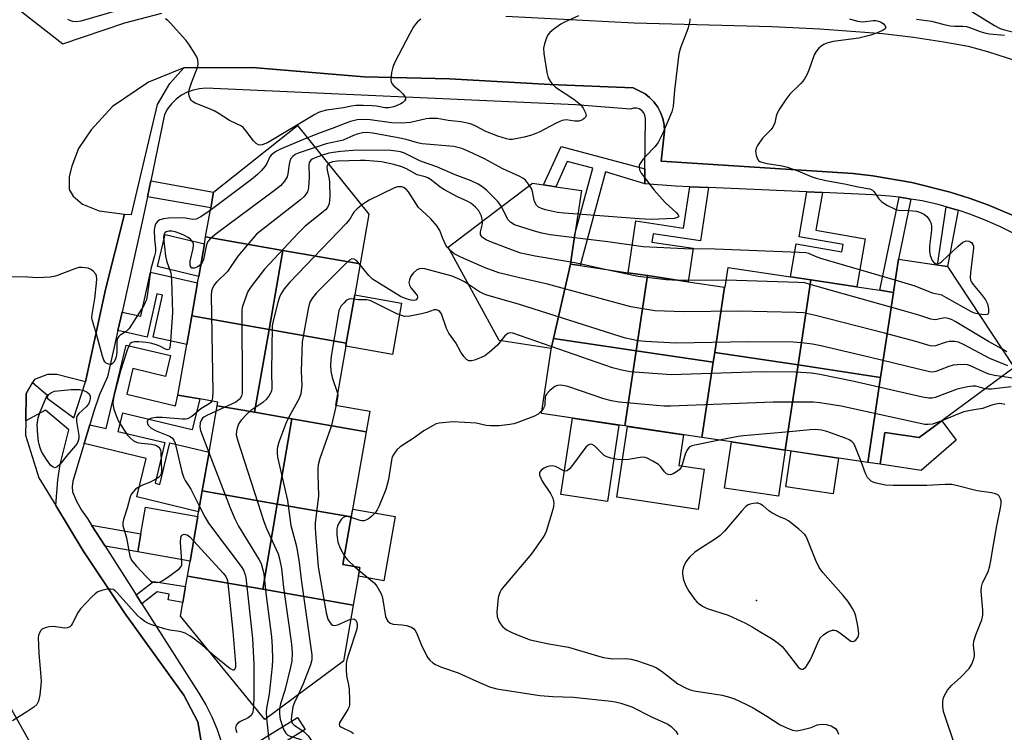
# Model space of a CAD drawing. Units: inches. Extents: x 1279761 to 1285761, y 493452 to 497453.
# Drawn here: x 1282417 to 1282683, y 493571 to 493763 of the extents above; entities that cross this region are included whole.
import ezdxf

# ---------------------------------------------------------------- set-up
doc = ezdxf.new("R2010")
doc.units = ezdxf.units.IN
doc.header["$MEASUREMENT"] = 0
for name, color, linetype in [('BLDG-Footprint', 5, 'Continuous'), ('CULTRL-Pad', 6, 'Continuous'), ('ELEV-Spot Elevation', 7, 'Continuous'), ('TRANS-Non Street Sidewalk', 7, 'Continuous'), ('TRANS-Parking Lot', 4, 'Continuous'), ('TRANS-Street Sidewalk', 7, 'Continuous'), ('Undefined', 1, 'Continuous')]:
    doc.layers.add(name, color=color, linetype=linetype)

msp = doc.modelspace()

# ---------------------------------------------------------------- linework, layer by layer
at = {"layer": 'BLDG-Footprint'}
for points, elevation in [([(1282508.91, 493697.58), (1282488.07, 493701.22), (1282467.24, 493704.87), (1282468.61, 493712.71), (1282469.35, 493716.93), (1282492.03, 493734.89), (1282511.25, 493710.97)], 259.68), ([(1282565.62, 493697.54), (1282561.06, 493677.49), (1282560.44, 493674.78), (1282546.35, 493676.89), (1282532.62, 493702.11), (1282555.35, 493719.35), (1282558.38, 493718.89), (1282561.68, 493718.4), (1282568.6, 493717.36), (1282566.83, 493705.58)], 256.2), ([(1282488.07, 493701.22), (1282484.34, 493679.89), (1282463.5, 493683.53), (1282465.07, 493692.5), (1282465.37, 493694.22), (1282466.92, 493703.03), (1282467.24, 493704.87)], 258.07), ([(1282508.91, 493697.58), (1282507.44, 493689.22), (1282505.17, 493676.24), (1282484.34, 493679.89), (1282488.07, 493701.22)], 254.05), ([(1282586.39, 493694.42), (1282583.34, 493674.14), (1282561.06, 493677.49), (1282565.62, 493697.54), (1282568.21, 493697.15), (1282581.17, 493695.2)], 255.66), ([(1282645.81, 493644.03), (1282649.26, 493666.97), (1282652.7, 493689.9), (1282652.8, 493690.6), (1282654.04, 493698.83), (1282667.26, 493696.84), (1282685.26, 493669.66), (1282659.61, 493650.76), (1282650.42, 493652.14), (1282649.13, 493643.53)], 254.9), ([(1282630.42, 493693.25), (1282626.98, 493670.31), (1282604.51, 493673.68), (1282607.15, 493691.3), (1282607.35, 493691.27), (1282608.15, 493696.59), (1282624.92, 493694.07)], 254.4), ([(1282607.15, 493691.3), (1282604.51, 493673.68), (1282604.11, 493671.03), (1282583.34, 493674.14), (1282586.39, 493694.42), (1282597.36, 493692.77)], 254.8), ([(1282652.7, 493689.9), (1282649.26, 493666.97), (1282626.98, 493670.31), (1282630.42, 493693.25), (1282642.85, 493691.38), (1282649.02, 493690.45)], 254.22), ([(1282484.34, 493679.89), (1282480.43, 493657.56), (1282470.36, 493659.32), (1282470.53, 493660.31), (1282465.64, 493661.16), (1282459.77, 493662.19), (1282462.15, 493675.81), (1282463.5, 493683.53)], 258.24), ([(1282505.17, 493676.24), (1282505.02, 493675.35), (1282502.24, 493659.47), (1282511.52, 493657.85), (1282510.55, 493652.29), (1282490.45, 493655.81), (1282480.43, 493657.56), (1282484.34, 493679.89)], 253.25), ([(1282583.34, 493674.14), (1282580.29, 493653.87), (1282557.78, 493657.25), (1282560.38, 493674.51), (1282560.44, 493674.78), (1282561.06, 493677.49)], 251.2), ([(1282604.11, 493671.03), (1282601.06, 493650.75), (1282580.29, 493653.87), (1282583.34, 493674.14)], 250.75), ([(1282626.98, 493670.31), (1282623.54, 493647.37), (1282609.01, 493649.56), (1282601.06, 493650.75), (1282604.11, 493671.03), (1282604.51, 493673.68)], 248.79), ([(1282649.26, 493666.97), (1282645.81, 493644.03), (1282623.54, 493647.37), (1282626.98, 493670.31)], 250.19), ([(1282480.43, 493657.56), (1282490.45, 493655.81), (1282486.56, 493632.81), (1282466.34, 493636.35), (1282468.17, 493646.83), (1282470.36, 493659.32)], 255.75), ([(1282510.55, 493652.29), (1282506.52, 493629.32), (1282486.56, 493632.81), (1282490.45, 493655.81)], 251.73), ([(1282486.56, 493632.81), (1282482.67, 493609.82), (1282462.32, 493613.38), (1282463.03, 493617.42), (1282465.14, 493629.47), (1282465.36, 493630.73), (1282466.34, 493636.35)], 256.71), ([(1282506.52, 493629.32), (1282504.27, 493616.45), (1282508.83, 493615.66), (1282507.06, 493605.55), (1282482.67, 493609.82), (1282486.56, 493632.81)], 251.9), ([(1282482.67, 493609.82), (1282507.06, 493605.55), (1282504.42, 493590.42), (1282483.19, 493574.66), (1282460.43, 493602.56), (1282461.08, 493606.28), (1282461.83, 493610.58), (1282462.32, 493613.38)], 255.14)]:
    msp.add_lwpolyline(points, close=True, dxfattribs=dict(at, elevation=elevation))
at = {"layer": 'CULTRL-Pad'}
for points in [[(1282466.92, 493703.03), (1282465.37, 493694.22), (1282454.24, 493696.87), (1282456.31, 493705.55)], [(1282520.03, 493687.02), (1282517.6, 493673.15), (1282505.02, 493675.35), (1282505.17, 493676.24), (1282507.45, 493689.22)], [(1282578.67, 493654.11), (1282575.57, 493633.47), (1282563.06, 493635.34), (1282566.16, 493655.99)], [(1282665.75, 493655.28), (1282669.62, 493650.02), (1282660.22, 493641.87), (1282649.13, 493643.53), (1282650.42, 493652.14), (1282659.61, 493650.76)], [(1282601.66, 493642.2), (1282600.03, 493631.33), (1282578.13, 493634.62), (1282581, 493653.76), (1282596.09, 493651.5), (1282594.85, 493643.23)], [(1282623.54, 493647.37), (1282621.67, 493634.94), (1282607.15, 493637.12), (1282609.01, 493649.56)], [(1282637.92, 493645.21), (1282636.47, 493635.57), (1282623.71, 493637.48), (1282625.16, 493647.13)], [(1282465.14, 493629.47), (1282463.03, 493617.42), (1282448.95, 493619.88), (1282449.8, 493624.79), (1282451.06, 493631.94)], [(1282518.36, 493629.42), (1282515.33, 493612.1), (1282508.42, 493613.31), (1282508.83, 493615.66), (1282504.27, 493616.45), (1282506.52, 493629.32), (1282506.89, 493631.42)]]:
    msp.add_lwpolyline(points, close=True, dxfattribs=at)
at = {"layer": 'ELEV-Spot Elevation'}
msp.add_point((1282615.8, 493606.8, 245.27), dxfattribs=at)
at = {"layer": 'TRANS-Non Street Sidewalk'}
for points in [[(1282585.7, 493723.21), (1282585.67, 493719.15), (1282575.09, 493722.43), (1282568.21, 493697.15), (1282565.62, 493697.54), (1282566.83, 493705.58), (1282571.67, 493723.36), (1282564.77, 493725.24), (1282561.68, 493718.4), (1282558.38, 493718.9), (1282563.07, 493729.25)], [(1282451.54, 493715.7), (1282452.43, 493719.95), (1282469.35, 493716.93), (1282468.61, 493712.71)], [(1282602.83, 493718.17), (1282600.67, 493703.81), (1282587.93, 493705.73), (1282587.59, 493703.47), (1282598.72, 493701.8), (1282597.36, 493692.77), (1282586.39, 493694.42), (1282581.17, 493695.2), (1282583.27, 493709.16), (1282596.1, 493707.23), (1282597.78, 493718.39)], [(1282633.56, 493716.8), (1282631.81, 493706.65), (1282645.08, 493704.36), (1282642.85, 493691.38), (1282630.43, 493693.24), (1282624.92, 493694.07), (1282626.46, 493703), (1282638.79, 493700.87), (1282639.13, 493702.82), (1282627.29, 493704.86), (1282629.38, 493716.98)], [(1282657.42, 493715.08), (1282654.04, 493698.83), (1282652.8, 493690.6), (1282652.7, 493689.9), (1282649.02, 493690.45), (1282654.24, 493715.55), (1282656.02, 493715.3)], [(1282670.12, 493712.04), (1282667.26, 493696.84), (1282664.56, 493697.25), (1282666.93, 493712.98), (1282669.08, 493712.38)], [(1282443.6, 493679.59), (1282444.71, 493684.58), (1282449.75, 493683.46), (1282452.39, 493695.32), (1282465.07, 493692.5), (1282463.5, 493683.53), (1282462.15, 493675.81), (1282453.11, 493677.82), (1282455.63, 493689.13), (1282454.06, 493689.48), (1282451.47, 493677.84)], [(1282434.52, 493649.1), (1282436.05, 493654.19), (1282440.4, 493653.15), (1282445.79, 493675.7), (1282457.78, 493672.83), (1282456.45, 493667.24), (1282447.65, 493669.34), (1282446, 493662.43), (1282459.08, 493659.31), (1282459.77, 493662.19), (1282465.64, 493661.16), (1282463.65, 493652.84), (1282444.79, 493657.34), (1282443.6, 493652.38), (1282456.23, 493649.37), (1282453.61, 493638.41), (1282454.9, 493638.1), (1282457.59, 493649.35), (1282468.17, 493646.83), (1282466.34, 493636.35), (1282465.36, 493630.74), (1282448.73, 493634.71), (1282451.21, 493645.12)], [(1282440.14, 493621.42), (1282436.51, 493627.11), (1282449.8, 493624.79), (1282448.95, 493619.88)], [(1282450.04, 493605.92), (1282448.49, 493608.35), (1282453.15, 493611.89), (1282461.83, 493610.58), (1282461.08, 493606.28), (1282457.17, 493606.97), (1282457.45, 493608.53), (1282454.21, 493609.1)], [(1282473.55, 493559.28), (1282472.68, 493563.22), (1282492.05, 493575.24), (1282494.05, 493572.02)]]:
    msp.add_lwpolyline(points, close=True, dxfattribs=at)
at = {"layer": 'TRANS-Parking Lot'}
for points in [[(1282416.85, 493766.16, 0), (1282428.7, 493756.98, 0), (1282445.45, 493762.62, 0), (1282455.46, 493765.2, 0)], [(1282548.2, 493764.38, 0), (1282582.8, 493762.64, 0), (1282619.91, 493761.66, 0), (1282632.83, 493760.95, 0), (1282649.86, 493759.72, 0), (1282658.08, 493758.76, 0), (1282666.27, 493757.51, 0), (1282672.84, 493756.29, 0), (1282678.09, 493754.86, 0), (1282685.87, 493752.39, 0)], [(1282687.96, 493709.42, 0), (1282678.12, 493713.54, 0), (1282673.1, 493715.32, 0), (1282668, 493716.91, 0), (1282657.66, 493719.52, 0), (1282647.16, 493721.34, 0), (1282641.86, 493721.95, 0), (1282590.09, 493725.33, 0), (1282590.97, 493733.41, 0), (1282590.86, 493735.12, 0), (1282590.51, 493736.79, 0), (1282589.93, 493738.39, 0), (1282589.14, 493739.9, 0), (1282588.13, 493741.29, 0), (1282586.94, 493742.51, 0), (1282585.73, 493743.46, 0), (1282582.53, 493745.05, 0), (1282560.12, 493745.93, 0), (1282533.04, 493747.48, 0), (1282509.97, 493748.06, 0), (1282479.88, 493750.59, 0), (1282461.33, 493750.45, 0), (1282451.83, 493746.62, 0), (1282442.11, 493740.03, 0), (1282436.39, 493733.72, 0), (1282432.92, 493728.69, 0), (1282431.2, 493723.91, 0), (1282430.47, 493721.15, 0), (1282430.49, 493717.64, 0), (1282431.51, 493715.89, 0), (1282434.03, 493713.66, 0), (1282438.56, 493711.93, 0), (1282445.33, 493710.98, 0), (1282440.22, 493690.64, 0), (1282434.89, 493665.79, 0), (1282427.11, 493667.73, 0), (1282424.6, 493667.72, 0), (1282421.1, 493666.44, 0), (1282420.6, 493665.59, 0), (1282418.87, 493662.66, 0), (1282418.77, 493655.25, 0), (1282418.71, 493651.38, 0), (1282422.3, 493639.88, 0), (1282426.82, 493632.4, 0), (1282434.23, 493620.16, 0), (1282445.38, 493603.45, 0), (1282461.34, 493581.26, 0), (1282465.15, 493574.02, 0), (1282468.82, 493552.24, 0)], [(1282431.25, 493548.21, 0), (1282408.65, 493588.39, 0)]]:
    msp.add_polyline3d(points, dxfattribs=at)
at = {"layer": 'TRANS-Street Sidewalk'}
for points in [[(1282468.82, 493552.24, 0), (1282465.15, 493574.02, 0), (1282461.34, 493581.26, 0), (1282445.38, 493603.45, 0), (1282434.23, 493620.16, 0), (1282426.82, 493632.4, 0), (1282427.38, 493639.37, 0), (1282428.05, 493643.48, 0), (1282430.36, 493652.85, 0), (1282424.02, 493658.08, 0), (1282418.77, 493655.25, 0), (1282418.87, 493662.66, 0), (1282420.6, 493665.59, 0), (1282424.68, 493662.06, 0), (1282424.54, 493661.32, 0), (1282431.68, 493656.09, 0), (1282434.89, 493665.79, 0), (1282440.22, 493690.64, 0), (1282445.33, 493710.98, 0), (1282447.25, 493710.88, 0), (1282454.26, 493740.59, 0), (1282457.58, 493746.27, 0), (1282461.33, 493750.45, 0), (1282479.88, 493750.59, 0), (1282509.97, 493748.06, 0), (1282533.04, 493747.48, 0), (1282560.12, 493745.93, 0), (1282582.53, 493745.05, 0), (1282585.73, 493743.46, 0), (1282586.94, 493742.51, 0), (1282588.13, 493741.29, 0), (1282589.14, 493739.9, 0), (1282589.93, 493738.39, 0), (1282590.51, 493736.79, 0), (1282590.86, 493735.12, 0), (1282590.97, 493733.41, 0), (1282590.09, 493725.33, 0), (1282641.86, 493721.95, 0), (1282647.16, 493721.34, 0), (1282657.66, 493719.52, 0), (1282668, 493716.91, 0), (1282673.1, 493715.32, 0), (1282678.12, 493713.54, 0), (1282687.96, 493709.42, 0)], [(1282685.56, 493705.59, 0), (1282681.57, 493707.58, 0), (1282677.48, 493709.39, 0), (1282673.32, 493710.99, 0), (1282670.12, 493712.04, 0), (1282669.08, 493712.38, 0), (1282666.93, 493712.98, 0), (1282664.78, 493713.57, 0), (1282660.42, 493714.56, 0), (1282657.42, 493715.08, 0), (1282656.02, 493715.3, 0), (1282654.24, 493715.55, 0), (1282651.6, 493715.89, 0), (1282647.15, 493716.23, 0), (1282633.56, 493716.8, 0), (1282629.38, 493716.98, 0), (1282602.83, 493718.17, 0), (1282597.78, 493718.39, 0), (1282593.92, 493718.57, 0), (1282585.67, 493719.15, 0), (1282585.7, 493723.21, 0), (1282585.81, 493736.84, 0), (1282585.71, 493737.64, 0), (1282585.39, 493738.37, 0), (1282584.86, 493738.98, 0), (1282584.18, 493739.41, 0), (1282583.4, 493739.62, 0), (1282582.6, 493739.6, 0), (1282581.83, 493739.34, 0), (1282566.95, 493740.52, 0), (1282467.34, 493744.94, 0), (1282465.6, 493744.83, 0), (1282463.89, 493744.48, 0), (1282462.24, 493743.88, 0), (1282460.7, 493743.05, 0), (1282459.29, 493742.02, 0), (1282458.05, 493740.79, 0), (1282456.99, 493739.4, 0), (1282456.14, 493737.87, 0), (1282452.43, 493719.95, 0), (1282451.54, 493715.7, 0), (1282450.4, 493710.17, 0), (1282444.71, 493684.58, 0), (1282443.6, 493679.59, 0), (1282440.82, 493667.07, 0), (1282438.61, 493662.35, 0), (1282437.05, 493657.56, 0), (1282436.05, 493654.19, 0), (1282434.52, 493649.1, 0), (1282431.46, 493638.93, 0), (1282431.24, 493637.43, 0), (1282431.31, 493636.12, 0), (1282432.4, 493633.57, 0), (1282433.75, 493631.16, 0), (1282435.37, 493628.9, 0), (1282436.51, 493627.11, 0), (1282440.14, 493621.42, 0), (1282448.49, 493608.35, 0), (1282450.04, 493605.92, 0), (1282465.43, 493581.82, 0), (1282467.3, 493578.66, 0), (1282468.95, 493575.36, 0), (1282470.34, 493571.95, 0), (1282471.48, 493568.45, 0)]]:
    msp.add_polyline3d(points, dxfattribs=at)
at = {"layer": 'Undefined'}
for p, q in [((1282607.63, 493693.16, 258), (1282594.88, 493693.14, 258)), ((1282507.49, 493615.89, 250), (1282508.68, 493614.83, 250))]:
    msp.add_line(p, q, dxfattribs=at)
for points, elevation in [([(1282443.22, 493765.84), (1282433.56, 493763.07), (1282432.44, 493762.91), (1282431.39, 493762.99), (1282430.89, 493763.12), (1282430.13, 493763.5)], 266), ([(1282525.27, 493763.57), (1282524.36, 493762.86), (1282523.8, 493762.23), (1282523.33, 493761.53), (1282522.2, 493759.55), (1282518.22, 493751.99), (1282517.68, 493750.63), (1282517.38, 493749.2), (1282517.2, 493747.2), (1282517.28, 493746.68), (1282517.49, 493746.24), (1282517.96, 493745.64), (1282519.39, 493744.43), (1282520.41, 493743.43), (1282520.9, 493742.81), (1282521.11, 493742.4), (1282521.11, 493741.99), (1282520.9, 493741.59), (1282520.36, 493741.04), (1282519.88, 493740.74), (1282517.97, 493739.93), (1282516.63, 493739.68), (1282515.55, 493739.69), (1282513.29, 493740.1), (1282512.11, 493740.23), (1282509.73, 493740.33), (1282507.7, 493740.31), (1282506.6, 493740.17), (1282504.39, 493739.66), (1282499.86, 493739.02), (1282498.5, 493738.73), (1282497.69, 493738.43), (1282496.65, 493737.92), (1282483.92, 493730.27), (1282482.48, 493729.69), (1282482, 493729.63), (1282481.54, 493729.71), (1282480.91, 493730.07), (1282480.14, 493730.76), (1282477.89, 493733.72), (1282477.33, 493734.34), (1282476.89, 493734.69), (1282473.69, 493736.26), (1282470.59, 493738.28), (1282469.58, 493738.84), (1282468.25, 493739.45), (1282464.41, 493740.97), (1282463.68, 493741.39), (1282463.31, 493741.76), (1282463.04, 493742.18), (1282462.76, 493742.9), (1282462.68, 493743.4), (1282462.72, 493743.94), (1282462.91, 493744.76), (1282463.45, 493746.41), (1282465.14, 493750.84), (1282465.27, 493751.66), (1282465.16, 493752.65), (1282464.84, 493753.41), (1282464.42, 493754.15), (1282462.71, 493756.82), (1282461.89, 493757.97), (1282457.67, 493762.61), (1282457.07, 493763.21), (1282456.4, 493763.72)], 266), ([(1282567.81, 493764.5), (1282563.97, 493762.76), (1282562.98, 493762.22), (1282561.13, 493760.91), (1282560.06, 493760.01), (1282559.55, 493759.37), (1282559.17, 493758.59), (1282558.59, 493756.93), (1282558.36, 493755.8), (1282558.44, 493754.37), (1282559.29, 493749.21), (1282559.65, 493747.81), (1282560.14, 493746.85), (1282560.78, 493745.97), (1282561.6, 493745.23), (1282566.5, 493742.02), (1282568.33, 493740.55), (1282569.05, 493739.62), (1282569.7, 493738.34), (1282569.81, 493737.6), (1282569.64, 493737.16), (1282569.32, 493736.76), (1282568.9, 493736.44), (1282568.42, 493736.22), (1282567.89, 493736.12), (1282566.77, 493736.1), (1282564.45, 493736.41), (1282563.89, 493736.39), (1282563.35, 493736.26), (1282561.77, 493735.55), (1282557.14, 493733.12), (1282555.87, 493732.58), (1282554.81, 493732.23), (1282553.12, 493731.81), (1282550, 493731.17), (1282549.17, 493731.16), (1282548.37, 493731.28), (1282546, 493732), (1282542.78, 493733.32), (1282539.95, 493734.85), (1282538.69, 493735.32), (1282536.06, 493735.86), (1282532.67, 493736.23), (1282529.65, 493736.76), (1282528.57, 493736.83), (1282527.51, 493736.79), (1282526.69, 493736.67), (1282522.51, 493735.69), (1282520.28, 493735.51), (1282517.33, 493735.64), (1282511.63, 493736.44), (1282509.25, 493736.51), (1282508.08, 493736.4), (1282506.35, 493736.02), (1282505.28, 493735.67), (1282501.4, 493734.1), (1282498.17, 493732.96), (1282494.71, 493731.55)], 264), ([(1282597.84, 493763.66), (1282597.73, 493762.58), (1282597.31, 493760.97), (1282595.3, 493755.89), (1282594.82, 493754.22), (1282593.64, 493744.47), (1282593.29, 493740.04), (1282592.98, 493738.62), (1282590.4, 493732.66), (1282589.23, 493730.31), (1282588.36, 493729.14), (1282585.86, 493726.59), (1282585.11, 493725.73), (1282584.37, 493724.64), (1282584.17, 493724.18), (1282584.11, 493723.71), (1282584.24, 493722.99), (1282584.68, 493722.07), (1282588.18, 493717.47), (1282591.11, 493714.12), (1282594.17, 493711.38), (1282594.67, 493710.83), (1282594.8, 493710.48), (1282594.77, 493710.32), (1282594.51, 493710.08), (1282593.54, 493709.87), (1282587.35, 493709.55), (1282584.14, 493709.72), (1282567.64, 493710.96)], 262), ([(1282640.83, 493763.68), (1282643.01, 493763.04), (1282644.4, 493762.89), (1282647.35, 493763.26), (1282647.93, 493763.24), (1282648.72, 493763.09), (1282649.44, 493762.81), (1282650.06, 493762.37), (1282650.5, 493761.78), (1282650.62, 493761.38), (1282650.52, 493761.03), (1282649.95, 493760.59), (1282648.61, 493759.99), (1282646.62, 493759.24), (1282643.35, 493758.48), (1282636.46, 493757.54), (1282635.46, 493757.34), (1282634.75, 493757.13), (1282633.94, 493756.76), (1282633.19, 493756.3), (1282632.57, 493755.74), (1282631.88, 493754.9), (1282631.33, 493753.95), (1282629.92, 493749.82), (1282629.32, 493748.57), (1282628.64, 493747.36), (1282627.75, 493746.24), (1282624.8, 493743.33), (1282623.68, 493741.97), (1282622.07, 493739.51), (1282621.36, 493738.23), (1282621.1, 493737.45), (1282620.68, 493735.6), (1282620.17, 493734.44), (1282619.65, 493733.78), (1282617.39, 493731.49), (1282616.03, 493729.56), (1282615.66, 493728.79), (1282615.54, 493727.99), (1282615.69, 493726.9), (1282615.94, 493726.12), (1282616.35, 493725.51), (1282616.71, 493725.24), (1282617.21, 493725.02), (1282618.63, 493724.69), (1282622.7, 493724), (1282624.14, 493723.64), (1282626.97, 493722.71), (1282630.52, 493721.19), (1282631.91, 493720.7), (1282634.44, 493720.11), (1282639.51, 493719.16), (1282643.17, 493718.36), (1282646.3, 493717.81), (1282647.03, 493717.47), (1282647.43, 493717.11), (1282648.79, 493715.12), (1282649.49, 493714.39), (1282650.96, 493713.45), (1282652.77, 493712.48), (1282653.57, 493712.19), (1282654.11, 493712.11), (1282656.93, 493712.02), (1282658.91, 493711.8), (1282660.01, 493711.43), (1282661.04, 493710.89), (1282661.74, 493710.37), (1282662.11, 493709.95), (1282662.56, 493709.23), (1282662.87, 493708.45), (1282662.96, 493707.59), (1282662.94, 493706.71), (1282662.46, 493702.35), (1282662.42, 493700.91), (1282662.65, 493699.82), (1282663.14, 493698.54), (1282663.63, 493697.94), (1282664.07, 493697.69), (1282664.51, 493697.62), (1282664.9, 493697.69), (1282665.33, 493697.88), (1282665.79, 493698.2), (1282670.04, 493702.29), (1282671.38, 493703.41), (1282671.86, 493703.65), (1282672.34, 493703.76), (1282673.05, 493703.72), (1282673.47, 493703.57), (1282673.84, 493703.25), (1282674.11, 493702.83), (1282674.28, 493702.35), (1282674.31, 493701.82), (1282673.89, 493698.97), (1282673.45, 493695.13), (1282673.38, 493693.97), (1282673.49, 493693.15), (1282673.71, 493692.67), (1282674.19, 493691.98), (1282676.44, 493689.33), (1282677.49, 493687.89), (1282678.04, 493686.83), (1282678.35, 493685.43), (1282678.34, 493684.41), (1282678.18, 493684.05), (1282678.02, 493683.95), (1282677.35, 493683.85), (1282675.74, 493684.03)], 260), ([(1282658.94, 493763.64), (1282662.97, 493763.09), (1282666.05, 493762.21), (1282668.01, 493761.81), (1282669.13, 493761.68), (1282671.46, 493761.7), (1282672.43, 493761.59), (1282673.49, 493761.28), (1282676.12, 493760.24), (1282677.28, 493759.88), (1282678.59, 493759.64), (1282682.66, 493759.25)], 258), ([(1282673.87, 493765.68), (1282679.95, 493761.91), (1282681.45, 493761.08), (1282682.26, 493760.78), (1282685.51, 493760)], 256), ([(1282554.59, 493718.77), (1282553.46, 493720.17), (1282552.78, 493720.7), (1282551.78, 493721.28), (1282547.36, 493723.2), (1282542.41, 493725.89), (1282538.18, 493727.9), (1282536.33, 493728.68), (1282534.21, 493729.29), (1282525.65, 493729.96), (1282524.39, 493730.23), (1282521.29, 493731.13), (1282519.12, 493731.62), (1282512.32, 493732.84), (1282510.62, 493733.01), (1282509.52, 493732.91), (1282508.14, 493732.58), (1282507.13, 493732.22), (1282504.3, 493731), (1282503.16, 493730.68), (1282499.74, 493729.98), (1282496.76, 493729)], 262), ([(1282494.71, 493731.55), (1282487.64, 493728.64), (1282486.38, 493727.98), (1282485.48, 493727.39), (1282484.88, 493726.88), (1282484.58, 493726.5), (1282483.77, 493724.67), (1282483.33, 493723.97), (1282482.24, 493722.68), (1282481.25, 493721.67), (1282479.64, 493720.38), (1282468.48, 493711.98)], 264), ([(1282496.76, 493729), (1282492.19, 493727.42), (1282491.41, 493727.05), (1282490.77, 493726.58), (1282490.25, 493726.02), (1282489.92, 493725.31), (1282489.76, 493724.49), (1282489.44, 493721.86), (1282489.21, 493721.03), (1282488.53, 493719.89), (1282487.46, 493718.67), (1282485.83, 493717.36), (1282469.72, 493705.42), (1282468.35, 493704.29), (1282467.91, 493703.71), (1282467.6, 493703.06), (1282467.29, 493701.94), (1282466.63, 493698.75), (1282466.33, 493697.96), (1282465.94, 493697.44)], 262), ([(1282498.51, 493726.82), (1282496.76, 493726.23), (1282495.98, 493725.87), (1282495.58, 493725.56), (1282495.18, 493724.97), (1282495.04, 493724.2), (1282495.15, 493721.03), (1282494.97, 493718.12), (1282494.68, 493717.04), (1282493.91, 493715.85), (1282492.85, 493714.85), (1282482.56, 493706.9), (1282481, 493705.56), (1282475.94, 493699.67), (1282473.1, 493695.52), (1282470.21, 493692.67), (1282469.67, 493691.99), (1282469.11, 493691), (1282468.85, 493690.19), (1282468.77, 493689.02), (1282469.14, 493663.03), (1282469.09, 493661.55), (1282468.88, 493660.6)], 260), ([(1282547.01, 493713.02), (1282546.61, 493713.65), (1282545.9, 493714.5), (1282543.08, 493717.4), (1282541.97, 493718.32), (1282540.7, 493719.07), (1282538.85, 493719.99), (1282534.54, 493721.59), (1282529.57, 493723.74), (1282525.2, 493725.28), (1282520.91, 493727.42), (1282519.81, 493727.83), (1282518.64, 493728.03), (1282517.17, 493728.14), (1282508.06, 493728.22), (1282503.74, 493727.91), (1282501.59, 493727.66), (1282500.48, 493727.42), (1282498.51, 493726.82)], 260), ([(1282500.34, 493724.55), (1282500.02, 493724.14), (1282499.94, 493723.65), (1282500.03, 493722.83), (1282500.55, 493720.48), (1282500.67, 493719.6), (1282500.69, 493715.79), (1282500.53, 493713.78), (1282500.1, 493712.82), (1282499.57, 493712.19), (1282498.91, 493711.61), (1282494.1, 493707.74), (1282492.22, 493705.88), (1282483.16, 493696.2), (1282479.51, 493691.52), (1282478.65, 493690.1), (1282477.33, 493686.61), (1282477.12, 493685.78), (1282477.03, 493684.91), (1282477.09, 493663.83), (1282477.06, 493662.71), (1282476.94, 493662.01), (1282476.73, 493661.57), (1282476.28, 493660.98), (1282475.43, 493660.31), (1282470.1, 493657.86)], 258), ([(1282541.94, 493709.18), (1282541.67, 493710.42), (1282540.92, 493711.87), (1282540.04, 493712.91), (1282538.71, 493713.94), (1282537.73, 493714.51), (1282535.14, 493715.7), (1282531.63, 493717.52), (1282530.44, 493718.29), (1282528.15, 493720.15), (1282527.17, 493720.78), (1282526.41, 493721.06), (1282524.27, 493721.58), (1282521.38, 493723.21), (1282520.11, 493723.75), (1282518.02, 493724.39), (1282514.63, 493725.1), (1282510.37, 493725.44), (1282508.94, 493725.47), (1282502.78, 493725.32), (1282501.47, 493725.08), (1282500.75, 493724.81), (1282500.34, 493724.55)], 258), ([(1282567.64, 493710.96), (1282563.8, 493711.25), (1282562.08, 493711.47), (1282558.9, 493712.16), (1282557.78, 493712.5), (1282557.03, 493712.84), (1282556.46, 493713.4), (1282555.95, 493714.38), (1282555.71, 493715.19), (1282555.42, 493717.14), (1282555.11, 493717.91), (1282554.59, 493718.77)], 262), ([(1282533.06, 493701.31), (1282532.34, 493702.08), (1282531.88, 493702.81), (1282531.16, 493704.39), (1282530.42, 493706.56), (1282529.68, 493707.78), (1282527.97, 493709.78), (1282525.52, 493711.96), (1282524.68, 493712.8), (1282523.98, 493713.74), (1282521.91, 493716.98), (1282521.28, 493717.71), (1282520.63, 493718.15), (1282520.12, 493718.33), (1282519.43, 493718.4), (1282518.96, 493718.34), (1282518.15, 493718.07), (1282511.38, 493714.73), (1282510.38, 493714.15), (1282509.31, 493713.38)], 256), ([(1282509.31, 493713.38), (1282508.02, 493712.34), (1282507.19, 493711.53), (1282506.89, 493711.09), (1282506.14, 493709.61), (1282505.14, 493708.45), (1282489.93, 493692.64), (1282488.45, 493690.85), (1282487.51, 493689.39), (1282487.14, 493688.6), (1282486.72, 493687.19), (1282485.54, 493682.59), (1282485.22, 493680.85), (1282485.03, 493668.47), (1282485.09, 493664.1), (1282484.97, 493663.28), (1282484.4, 493662.05), (1282483.56, 493660.97), (1282482.63, 493660.23), (1282479.44, 493657.99), (1282478.34, 493657.02), (1282476.89, 493655.56), (1282476.54, 493655.1), (1282476.14, 493654.34), (1282475.74, 493653.26), (1282475.54, 493652.42), (1282475.51, 493651.46), (1282475.81, 493650.09), (1282481.34, 493633.15), (1282482.9, 493628.12), (1282483.64, 493626.23), (1282486.77, 493619.35), (1282487.16, 493617.98), (1282487.66, 493615.45), (1282488.27, 493610.28), (1282490.41, 493594.99), (1282490.56, 493592.69), (1282490.45, 493590.48), (1282490.16, 493588.78), (1282488.62, 493582.46), (1282487.46, 493578.93), (1282487.19, 493577.63)], 256), ([(1282468.48, 493711.98), (1282465.92, 493710.26), (1282464.66, 493709.65), (1282463.68, 493709.58), (1282461.81, 493709.93), (1282460.97, 493710.01), (1282457.27, 493709.96), (1282455.9, 493709.75), (1282454.92, 493709.43), (1282454.37, 493709.11), (1282453.83, 493708.52), (1282453.51, 493707.78), (1282453.39, 493706.64), (1282453.45, 493704.29), (1282453.72, 493701.85), (1282453.69, 493700.83), (1282453.48, 493699.76), (1282452.51, 493696.21), (1282451.61, 493689.61), (1282451.28, 493687.93), (1282450.96, 493687.13), (1282450.54, 493686.37), (1282446.58, 493680.14), (1282445.82, 493679.3), (1282444.23, 493678.33), (1282443.88, 493678.03), (1282443.6, 493677.67), (1282443.43, 493677.19), (1282443.34, 493676.66), (1282443.28, 493673.77), (1282443.08, 493672.52), (1282442.81, 493671.73), (1282442.45, 493671.03), (1282442.15, 493670.67), (1282441.77, 493670.47), (1282441.07, 493670.5), (1282440.4, 493670.77), (1282440.04, 493671.12), (1282439.79, 493671.59), (1282439.42, 493672.69), (1282437.85, 493678.62), (1282436.72, 493682.2), (1282436.6, 493683.04), (1282436.65, 493683.9), (1282437.37, 493688.26), (1282437.86, 493692.39), (1282437.93, 493693.55), (1282437.82, 493694.37), (1282437.6, 493694.83), (1282436.93, 493695.63), (1282436.29, 493696.1), (1282435.53, 493696.39), (1282434.71, 493696.56), (1282433.87, 493696.64), (1282433.04, 493696.58), (1282431.93, 493696.26), (1282426.72, 493694.31), (1282425.32, 493694.04), (1282423.62, 493693.88), (1282421.91, 493693.82), (1282419.27, 493694), (1282414.47, 493694.08)], 264), ([(1282566.69, 493704.64), (1282560.12, 493705.44), (1282557.86, 493705.85), (1282555.89, 493706.39), (1282550.52, 493708.15), (1282549.53, 493708.72), (1282548.8, 493709.5), (1282548.25, 493710.43), (1282547.01, 493713.02)], 260), ([(1282565.7, 493698.04), (1282556.13, 493699.63), (1282552.23, 493700.5), (1282550, 493701.24), (1282543.85, 493703.58), (1282542.85, 493704.11), (1282541.94, 493704.7), (1282541.59, 493705.06), (1282541.38, 493705.47), (1282541.36, 493706.21), (1282541.9, 493708.38), (1282541.94, 493709.18)], 258), ([(1282465.94, 493697.44), (1282465.11, 493696.82), (1282464.11, 493696.4), (1282463.52, 493696.47), (1282463.15, 493696.86), (1282463.03, 493697.5), (1282463.11, 493698.32), (1282463.88, 493701.77), (1282463.97, 493702.5), (1282463.94, 493702.97), (1282463.79, 493703.42), (1282463.14, 493704.22), (1282462.5, 493704.7), (1282461.34, 493705.35), (1282460.32, 493705.78), (1282458.99, 493706.21), (1282458.17, 493706.37), (1282457.35, 493706.39), (1282456.61, 493706.27), (1282456.2, 493706), (1282455.96, 493705.44), (1282455.92, 493704.68), (1282456.42, 493699.67), (1282456.78, 493698.12), (1282457.82, 493695.14), (1282457.98, 493694.28), (1282458.06, 493693.1), (1282458.3, 493684.47), (1282457.8, 493676.67), (1282457.6, 493674.98), (1282457.43, 493674.58), (1282457.3, 493674.46), (1282456.83, 493674.43), (1282456.24, 493674.67), (1282455.08, 493675.32), (1282454.02, 493675.75), (1282452.37, 493676.23), (1282451.24, 493676.42), (1282449.22, 493676.57), (1282448.1, 493676.58), (1282447.36, 493676.42), (1282446.92, 493676.1), (1282446.49, 493675.4), (1282446.06, 493674.31), (1282444.27, 493668.76), (1282442.5, 493661.86), (1282442.21, 493660.12), (1282442.27, 493659.27), (1282442.46, 493658.43), (1282443.44, 493655.69), (1282444, 493654.67), (1282445.24, 493652.73), (1282446.21, 493651.37), (1282446.94, 493650.53), (1282447.77, 493649.82), (1282448.8, 493649.39), (1282449.96, 493649.19), (1282452.63, 493648.92), (1282453.45, 493648.75), (1282453.95, 493648.56), (1282454.59, 493648.17), (1282454.91, 493647.82), (1282455.11, 493647.35), (1282455.2, 493646.81), (1282455.33, 493641.79), (1282455.25, 493640.97), (1282455.07, 493640.48), (1282454.56, 493639.94), (1282453.38, 493639.22), (1282452.11, 493638.6), (1282450.26, 493637.91), (1282449.02, 493637.28), (1282448.35, 493636.81), (1282447.76, 493636.2), (1282447.26, 493635.51), (1282446.88, 493634.76), (1282446.11, 493631.71), (1282445.07, 493628.62), (1282444.91, 493627.78), (1282444.95, 493626.98), (1282445.88, 493623.66), (1282446.8, 493618.74), (1282447.22, 493617.69), (1282448.5, 493616.14), (1282451.3, 493613.12), (1282452.34, 493612.13), (1282452.81, 493611.85), (1282453.28, 493611.7), (1282454.03, 493611.63), (1282454.78, 493611.74), (1282455.55, 493612.08), (1282457.02, 493613.05), (1282460.11, 493615.29), (1282460.67, 493615.94), (1282460.82, 493616.42), (1282460.85, 493617.23), (1282460.46, 493622.54), (1282460.56, 493623.55), (1282460.69, 493624.02), (1282460.9, 493624.4), (1282461.04, 493624.53), (1282461.41, 493624.65), (1282461.84, 493624.62), (1282462.29, 493624.46), (1282462.97, 493623.97), (1282463.99, 493622.92)], 262), ([(1282653.19, 493693.16), (1282633.11, 493699.08), (1282631.71, 493699.56), (1282629.85, 493700.34), (1282629.04, 493700.53), (1282627.27, 493700.67), (1282604.66, 493701.54), (1282596.34, 493701.61), (1282586.99, 493702.05), (1282585.24, 493702.2), (1282575.7, 493703.55), (1282566.69, 493704.64)], 260), ([(1282683.52, 493670.12), (1282678.66, 493672.05), (1282671.62, 493675.86), (1282670.28, 493676.44), (1282669.16, 493676.64), (1282667.73, 493676.66), (1282666.64, 493676.41), (1282664.02, 493675.5), (1282663.33, 493675.43), (1282662.59, 493675.52), (1282658.78, 493676.62), (1282650.27, 493678.87), (1282631.7, 493683.64), (1282628.48, 493684.36), (1282626.52, 493684.5), (1282610.83, 493684.85), (1282596.19, 493684.64), (1282593.56, 493684.7), (1282588.35, 493684.95), (1282581.89, 493686.03), (1282559.45, 493692.14), (1282551.5, 493693.9), (1282546.28, 493695.2), (1282542.6, 493696.54), (1282536.02, 493699.36), (1282534.29, 493700.31), (1282533.06, 493701.31)], 256), ([(1282508.87, 493697.34), (1282507.88, 493698.47), (1282507.26, 493698.89), (1282506.68, 493698.93), (1282506, 493698.57), (1282505.15, 493697.8), (1282497.17, 493689.78), (1282496.03, 493688.42), (1282495.47, 493687.44), (1282495.19, 493686.64), (1282494.92, 493685.5), (1282493.25, 493676.57), (1282492.97, 493668.67), (1282493.19, 493664.78), (1282492.89, 493662.55), (1282492.45, 493661.26), (1282489.79, 493656.4), (1282488.86, 493654.55), (1282487, 493649.48), (1282486.53, 493647.76), (1282486.5, 493646.6), (1282486.63, 493645.43), (1282489.34, 493633.72), (1282490.22, 493627.04), (1282491.58, 493622.05), (1282491.94, 493620.38), (1282492.44, 493617), (1282492.99, 493612.47), (1282495.92, 493592.15), (1282495.89, 493590.79), (1282495.55, 493589.44), (1282493.53, 493584.28), (1282492.15, 493581.31)], 254), ([(1282538.1, 493692.04), (1282537.01, 493692.75), (1282535.81, 493693.4), (1282533.76, 493694.26), (1282526.36, 493696.29), (1282525.59, 493696.37), (1282524.87, 493696.27), (1282524.18, 493695.96), (1282523.33, 493695.19), (1282522.61, 493694.27), (1282522.19, 493693.3), (1282522.06, 493692.56), (1282522.18, 493691.83), (1282522.61, 493691.13), (1282524.03, 493689.43), (1282524.25, 493689.07), (1282524.37, 493688.66), (1282524.31, 493688.23), (1282524.02, 493687.89), (1282523.42, 493687.72), (1282522.68, 493687.76), (1282521.32, 493688.14), (1282519.76, 493688.8), (1282512.25, 493693.45), (1282511.21, 493694.42), (1282508.87, 493697.34)], 254), ([(1282574.56, 493696.2), (1282568.12, 493697.59), (1282565.7, 493698.04)], 258), ([(1282594.88, 493693.14), (1282591.45, 493693.31), (1282583.89, 493694.21), (1282574.56, 493696.2)], 258), ([(1282681.88, 493667.17), (1282679.99, 493667.43), (1282678.42, 493667.83), (1282677.37, 493668.24), (1282673.49, 493670.07), (1282672.69, 493670.33), (1282671.86, 493670.43), (1282669.9, 493670.39), (1282668.79, 493670.25), (1282667.68, 493669.91), (1282664.14, 493668.55), (1282663.36, 493668.4), (1282662.42, 493668.42), (1282646.51, 493672.33), (1282633.16, 493675.44), (1282630.84, 493675.92), (1282627.92, 493676.33), (1282625.67, 493676.44), (1282613.72, 493676.6), (1282594.01, 493676.16), (1282585.87, 493676.61), (1282583.85, 493676.86), (1282580.42, 493677.58), (1282578.99, 493677.97), (1282551.63, 493686.73), (1282543.06, 493689.16), (1282542.02, 493689.55), (1282541.08, 493690.03), (1282538.1, 493692.04)], 254), ([(1282681.95, 493674.66), (1282678.38, 493676.68), (1282669.36, 493682.02), (1282668.32, 493682.58), (1282667.5, 493682.88), (1282666.66, 493683), (1282666.09, 493682.98), (1282663.92, 493682.5), (1282662.77, 493682.64), (1282659.58, 493683.72), (1282655.12, 493685.04), (1282633.41, 493691.08), (1282630, 493692.14), (1282628.81, 493692.43), (1282627.03, 493692.58), (1282607.63, 493693.16)], 258), ([(1282675.74, 493684.03), (1282674.53, 493684.32), (1282673.72, 493684.67), (1282667.03, 493688.45), (1282665.74, 493689.11), (1282664.97, 493689.36), (1282664, 493689.5), (1282663.21, 493689.71), (1282658.52, 493691.56), (1282653.19, 493693.16)], 260), ([(1282507.24, 493688.06), (1282506.46, 493688.19), (1282505.82, 493688.08), (1282505.18, 493687.67), (1282504.57, 493687.11), (1282503.83, 493686.28), (1282503.49, 493685.75), (1282503.19, 493684.97), (1282502.94, 493683.82), (1282501.11, 493672.71), (1282500.93, 493670.35), (1282501.04, 493668.67), (1282501.34, 493666.92), (1282502.81, 493662.74)], 252), ([(1282546.83, 493676.82), (1282545.93, 493675.66), (1282543.73, 493673.68), (1282542.56, 493672.8), (1282541.55, 493672.3), (1282539.7, 493671.59), (1282538.92, 493671.39), (1282538.19, 493671.41), (1282537.57, 493671.75), (1282536.86, 493672.58), (1282536.09, 493673.79), (1282534.75, 493676.3), (1282532.83, 493678.9), (1282532.19, 493680.19), (1282530.83, 493684.09), (1282530.37, 493684.75), (1282529.96, 493685.04), (1282529.53, 493685.18), (1282528.9, 493685.17), (1282526.9, 493684.44), (1282525.47, 493684.09), (1282522.29, 493683.49), (1282520.86, 493683.42), (1282520.08, 493683.62), (1282518.79, 493684.15), (1282511.82, 493687.6), (1282510.75, 493687.85), (1282508.38, 493687.9), (1282507.24, 493688.06)], 252), ([(1282677.46, 493663.92), (1282674.94, 493664.6), (1282674.1, 493664.6), (1282672.68, 493664.41), (1282669.85, 493663.8), (1282663.98, 493661.54), (1282663.12, 493661.35), (1282662.25, 493661.33), (1282660.58, 493661.62), (1282642.14, 493665.87), (1282632.88, 493667.75), (1282630.57, 493668.09), (1282626.34, 493668.36), (1282617.17, 493668.42), (1282592.73, 493667.68), (1282581.71, 493668.49), (1282579.44, 493668.88), (1282576.94, 493669.58), (1282550.12, 493678.89), (1282549.31, 493679.01), (1282548.69, 493678.84), (1282547.9, 493678.15), (1282546.83, 493676.82)], 252), ([(1282683.26, 493673.87), (1282681.95, 493674.66)], 258), ([(1282684.85, 493666.77), (1282681.88, 493667.17)], 254), ([(1282502.81, 493662.74), (1282502.88, 493662.09), (1282502.84, 493661.51), (1282502.42, 493659.44)], 252), ([(1282665.76, 493655.29), (1282663.25, 493654.38), (1282662.09, 493654.23), (1282661.21, 493654.29), (1282638.61, 493659.18), (1282632.87, 493660.13), (1282631.14, 493660.32), (1282620.3, 493660.3), (1282592.63, 493659.23), (1282590.84, 493659.2), (1282588.78, 493659.36), (1282578.73, 493660.32), (1282576.72, 493660.6), (1282574.58, 493661.2), (1282564.92, 493664.49), (1282564.05, 493664.72), (1282562.95, 493664.83), (1282562.16, 493664.78), (1282561.42, 493664.49), (1282560.08, 493663.47), (1282559.12, 493662.48), (1282558.87, 493662.03), (1282558.77, 493661.62), (1282558.75, 493659.88), (1282558.69, 493659.39), (1282558.36, 493658.67), (1282557.89, 493658)], 250), ([(1282684.47, 493664.41), (1282679.16, 493663.81), (1282678.28, 493663.8), (1282677.46, 493663.92)], 252), ([(1282468.88, 493660.6), (1282468.62, 493660.18), (1282468.2, 493659.84), (1282465.92, 493658.52), (1282463.49, 493656.43), (1282462.34, 493655.83), (1282461.82, 493655.72), (1282460.98, 493655.7), (1282455.56, 493656.11), (1282453.86, 493656.13), (1282452.73, 493655.94), (1282451.99, 493655.66), (1282451.67, 493655.39), (1282451.46, 493654.94), (1282451.54, 493654.51), (1282451.77, 493654.08), (1282452.11, 493653.68), (1282452.56, 493653.31), (1282453.88, 493652.59), (1282457.5, 493651.12), (1282458.18, 493650.64), (1282458.66, 493650.03), (1282459, 493649.23), (1282459.24, 493648.38), (1282460.85, 493641.5), (1282461.33, 493639.86), (1282461.71, 493639.14), (1282462.62, 493637.82), (1282463.22, 493636.79), (1282465.6, 493632.11)], 260), ([(1282470.1, 493657.86), (1282467.55, 493656.7), (1282466.8, 493656.26), (1282466.44, 493655.95), (1282466.1, 493655.51), (1282465.8, 493654.75), (1282465.72, 493653.65), (1282465.89, 493652.64), (1282468.15, 493646.68)], 258), ([(1282502.42, 493659.44), (1282501.07, 493653.69), (1282498.04, 493645.08), (1282497.56, 493643.39), (1282497.47, 493642.28), (1282497.47, 493640.86), (1282497.72, 493634.98), (1282496.82, 493627.66), (1282496.75, 493626.51), (1282496.83, 493624.84), (1282497.55, 493615.84), (1282499.75, 493603.48), (1282500.2, 493601.75), (1282500.6, 493601.03), (1282501.1, 493600.42), (1282501.48, 493600.13), (1282501.92, 493600.02), (1282502.93, 493600.26), (1282505.64, 493601.49), (1282506.4, 493601.76)], 252), ([(1282557.89, 493658), (1282556.9, 493657.03), (1282555.88, 493656.48), (1282551.45, 493654.79), (1282550.34, 493654.47), (1282549.25, 493654.29), (1282546.38, 493653.9), (1282544.04, 493653.88), (1282542.88, 493653.99), (1282540.18, 493654.58), (1282533.92, 493654.96), (1282530.25, 493654.64), (1282529.44, 493654.44), (1282528.38, 493653.94), (1282526.09, 493652.52), (1282523.17, 493650.45), (1282519.69, 493648.2), (1282518.83, 493647.41), (1282517.97, 493646.25), (1282517.57, 493645.5), (1282517.33, 493644.66), (1282516.51, 493639.42), (1282515.85, 493636.72), (1282514.04, 493632.28), (1282513.53, 493631.21), (1282513.04, 493630.5), (1282512.02, 493629.53), (1282511.13, 493628.83), (1282510.45, 493628.42), (1282509.97, 493628.27), (1282509.44, 493628.27), (1282508.9, 493628.39), (1282506.5, 493629.2)], 250), ([(1282682.78, 493659.69), (1282681.91, 493659.86), (1282681.35, 493659.88), (1282680.28, 493659.75), (1282679.21, 493659.49), (1282676.71, 493658.53), (1282673.89, 493658.16), (1282671.73, 493657.65), (1282670.09, 493657.06), (1282665.76, 493655.29)], 250), ([(1282644.03, 493644.3), (1282642.42, 493648.34), (1282642.01, 493649.11), (1282641.46, 493649.71), (1282640.74, 493650.12), (1282639.94, 493650.45), (1282634.71, 493652.38), (1282633.34, 493652.72), (1282631.72, 493652.87), (1282630.28, 493652.81), (1282624.69, 493652.27), (1282612.26, 493651.24), (1282610.8, 493651.04), (1282605.83, 493650.03)], 248), ([(1282605.83, 493650.03), (1282599.18, 493648.7), (1282598.35, 493648.47), (1282597.63, 493648.1), (1282597.15, 493647.5), (1282596.67, 493646.5), (1282595.78, 493643.47), (1282595.45, 493642.7), (1282594.89, 493642.04), (1282594.23, 493641.51), (1282593.29, 493640.96), (1282592.57, 493640.72), (1282591.92, 493640.76), (1282591.53, 493640.93), (1282590.96, 493641.47), (1282589.95, 493642.85), (1282589.33, 493643.44), (1282587.85, 493644.41), (1282586.3, 493645.21), (1282585.77, 493645.36), (1282584.94, 493645.4), (1282581.23, 493644.86), (1282579.8, 493644.74), (1282578.34, 493644.84), (1282576.52, 493645.14), (1282575.41, 493645.5), (1282574.67, 493645.92), (1282572.07, 493648.49), (1282571.44, 493648.9), (1282571, 493648.98), (1282570.37, 493648.72), (1282569.79, 493648.15), (1282565.89, 493642.93), (1282565.34, 493642.28), (1282564.74, 493641.78), (1282564.36, 493641.65), (1282563.79, 493641.73), (1282561.61, 493642.95), (1282560.67, 493643.14), (1282559.94, 493643.06), (1282559.21, 493642.82), (1282558.49, 493642.47), (1282557.84, 493642.04), (1282557.5, 493641.69), (1282557.28, 493641.28), (1282557.29, 493640.55), (1282557.59, 493639.76), (1282558.01, 493638.97), (1282560.19, 493635.65), (1282560.82, 493634.37), (1282561.07, 493633.57), (1282561.15, 493633.02), (1282561.07, 493632.18), (1282560.86, 493631.33), (1282559.05, 493625.38), (1282558.72, 493624.57), (1282558.29, 493623.83), (1282555.11, 493619.39), (1282547.67, 493610.57), (1282546.97, 493609.65), (1282546.56, 493608.93), (1282546.36, 493608.42), (1282546.16, 493607.6), (1282545.77, 493603.59), (1282545.83, 493602.47), (1282546.32, 493601.18), (1282546.74, 493600.45), (1282547.26, 493599.81), (1282547.88, 493599.27), (1282548.57, 493598.82), (1282549.83, 493598.18), (1282551.99, 493597.25), (1282554.76, 493596.19), (1282559.74, 493595.11), (1282565.11, 493594.2), (1282572.88, 493591.81), (1282574.54, 493591.39), (1282577.02, 493591.05), (1282580.58, 493591.13), (1282581.98, 493590.97), (1282583.66, 493590.48), (1282587.81, 493589.08), (1282588.85, 493588.6), (1282590.03, 493587.83), (1282592.08, 493586.32), (1282594.58, 493584.28), (1282596.83, 493583.11), (1282597.88, 493582.7), (1282598.97, 493582.43), (1282606.52, 493581.24), (1282608.5, 493580.71), (1282609.88, 493580.23), (1282613.05, 493578.77), (1282614.86, 493577.84), (1282618.58, 493575.59), (1282622.19, 493573.27), (1282623.97, 493572.43), (1282625.53, 493571.82), (1282626.6, 493571.64), (1282628, 493571.85), (1282630.52, 493572.52), (1282632.15, 493573.2), (1282632.79, 493573.37), (1282633.65, 493573.4), (1282634.53, 493573.31), (1282635.91, 493572.94), (1282636.63, 493572.56), (1282637.05, 493572.24), (1282637.59, 493571.47), (1282637.88, 493570.71)], 248), ([(1282468.15, 493646.68), (1282473.86, 493631.76), (1282475.1, 493628.85), (1282476.15, 493626.82), (1282481.71, 493617.79), (1282482.21, 493616.73), (1282482.69, 493615.05), (1282482.9, 493613.9), (1282483.55, 493608.08), (1282485.02, 493596.94), (1282485.22, 493594.3), (1282485.24, 493590.78), (1282485.16, 493589.04), (1282484.35, 493581.48), (1282483.65, 493577.72), (1282483.59, 493576.62), (1282483.69, 493575.03)], 258), ([(1282669.48, 493567.23), (1282666.24, 493576.81), (1282665.99, 493578.22), (1282666.02, 493579.66), (1282666.23, 493580.49), (1282666.54, 493581.3), (1282667.25, 493582.55), (1282668.38, 493583.88), (1282670.87, 493586.08), (1282673.11, 493588.44), (1282673.76, 493589.4), (1282674.36, 493591), (1282674.54, 493591.84), (1282674.57, 493592.38), (1282674.27, 493594.75), (1282674.35, 493595.84), (1282674.9, 493597.52), (1282676.51, 493601.55), (1282676.8, 493602.79), (1282676.79, 493604.2), (1282676.4, 493609.26), (1282676.44, 493610.44), (1282676.75, 493611.52), (1282678.24, 493614.49), (1282678.71, 493616.11), (1282679.01, 493617.5), (1282679.5, 493620.78), (1282680.62, 493626.92), (1282681.61, 493631.77), (1282681.74, 493632.83), (1282681.72, 493633.65), (1282681.61, 493634.18), (1282681.25, 493634.89), (1282680.89, 493635.27), (1282680.19, 493635.59), (1282679.11, 493635.83), (1282675.27, 493636.38), (1282669.62, 493637.84), (1282668.49, 493638.06), (1282666.63, 493638.09), (1282661.74, 493637.78), (1282652.61, 493637.76), (1282650.59, 493637.9), (1282648.02, 493638.45), (1282647.21, 493638.73), (1282646.71, 493639.01), (1282646.05, 493639.56), (1282645.68, 493640), (1282645.16, 493641.01), (1282644.03, 493644.3)], 248), ([(1282465.6, 493632.11), (1282467.03, 493629.31), (1282468.02, 493627.63), (1282476.83, 493615.98), (1282477.45, 493614.98), (1282477.9, 493613.73), (1282478.06, 493612.94), (1282479.9, 493596.54), (1282480.21, 493589.58), (1282480.28, 493580.57), (1282480.18, 493578.35)], 260), ([(1282506.5, 493629.2), (1282505.82, 493629.35), (1282505.03, 493629.41), (1282504.35, 493629.19), (1282503.8, 493628.61), (1282503.19, 493627.63), (1282502.81, 493626.83), (1282502.62, 493626.11), (1282502.61, 493624.46), (1282502.92, 493622.5), (1282503.55, 493620.87), (1282504.67, 493618.73)], 250), ([(1282463.99, 493622.92), (1282471.99, 493614.14), (1282472.7, 493613.22), (1282473.06, 493612.47), (1282473.27, 493611.43), (1282474.62, 493598.45), (1282475.33, 493589.81), (1282475.3, 493588.82), (1282475.11, 493588.27), (1282474.86, 493588.03), (1282474.7, 493588.02), (1282474.32, 493588.14), (1282473.9, 493588.39), (1282469.5, 493591.88), (1282468.27, 493592.95)], 262), ([(1282504.67, 493618.73), (1282505.51, 493617.74), (1282507.49, 493615.89)], 250), ([(1282508.68, 493614.83), (1282512.66, 493611.56), (1282513.39, 493610.66), (1282514.16, 493609.41), (1282514.66, 493608.36), (1282514.9, 493607.51), (1282515.78, 493602.44), (1282516.09, 493601.67), (1282516.39, 493601.22), (1282517.03, 493600.7), (1282517.8, 493600.37), (1282520.26, 493600.22), (1282521.39, 493600.03), (1282522.72, 493599.61), (1282523.39, 493599.15), (1282523.74, 493598.73), (1282524.12, 493598.04), (1282525.4, 493594.91), (1282526.86, 493591.75), (1282527.17, 493591.27), (1282527.71, 493590.66), (1282528.53, 493589.94), (1282529.21, 493589.48), (1282530.83, 493588.79), (1282535.31, 493587.24), (1282540.24, 493585.02), (1282543.78, 493583.52), (1282545.76, 493582.93), (1282557.33, 493581.18), (1282560.82, 493580.9), (1282566.4, 493580.74), (1282576.63, 493579.64), (1282577.77, 493579.44), (1282579.17, 493579.07), (1282582.2, 493578.1), (1282587.51, 493575.4), (1282591.83, 493573.44), (1282592.79, 493572.79), (1282594.01, 493571.56), (1282594.58, 493570.64)], 250), ([(1282468.27, 493592.95), (1282466.19, 493594.79), (1282464.25, 493596.31), (1282462.95, 493597.24), (1282461.71, 493597.93), (1282460.91, 493598.26), (1282460.17, 493598.45), (1282457.57, 493598.75), (1282456.13, 493599.1), (1282452.44, 493600.35), (1282451.62, 493600.69), (1282450.86, 493601.12), (1282449.7, 493601.97), (1282448.84, 493602.74), (1282443.42, 493608.83), (1282442.81, 493609.42), (1282442.36, 493609.71), (1282441.55, 493609.87), (1282440.69, 493609.8), (1282439.23, 493609.5), (1282438.14, 493609.1), (1282437.44, 493608.6), (1282436.58, 493607.79), (1282433.53, 493604.57), (1282432.9, 493603.6), (1282431.28, 493600.5), (1282430.97, 493600.05), (1282430.59, 493599.69), (1282429.96, 493599.41), (1282429.21, 493599.34), (1282426.25, 493599.76), (1282425.07, 493599.67), (1282423.94, 493599.38), (1282423.18, 493599.03), (1282422.81, 493598.7), (1282422.43, 493598.07), (1282422.21, 493597.35), (1282422.13, 493596.79), (1282422.14, 493594.77), (1282422.25, 493592.46), (1282422.82, 493586.29), (1282422.89, 493584.82), (1282422.53, 493581.32), (1282422.16, 493579.6), (1282421.71, 493578.75), (1282420.94, 493578.01), (1282419.02, 493576.73), (1282415.16, 493574.33)], 262), ([(1282506.4, 493601.76), (1282507.2, 493601.81), (1282507.77, 493601.5), (1282508.04, 493600.91), (1282508.12, 493600.17), (1282508.09, 493599.65), (1282507.9, 493598.78), (1282505.83, 493592.51), (1282505.35, 493590.81), (1282505.15, 493589.67), (1282505.13, 493588.21), (1282505.24, 493586.46), (1282505.81, 493583.99), (1282505.97, 493582.83), (1282506.08, 493579.86), (1282506.04, 493578.69), (1282505.93, 493578.13), (1282505.61, 493577.39), (1282503.6, 493574.25), (1282503.37, 493573.79), (1282503.26, 493573.36), (1282503.36, 493573), (1282503.68, 493572.7), (1282506.68, 493571.23), (1282507.12, 493570.93)], 252), ([(1282492.15, 493581.31), (1282491.08, 493579.05), (1282490.75, 493578.07), (1282490.36, 493575.54), (1282490.33, 493574.71), (1282490.39, 493574.19), (1282490.58, 493573.7), (1282491.08, 493573.16), (1282493.73, 493571.46), (1282494.91, 493570.28), (1282495.66, 493569.07), (1282496.69, 493566.39)], 254), ([(1282480.18, 493578.35), (1282479.93, 493576.58), (1282479.53, 493575.75), (1282478.7, 493575.12), (1282476.65, 493574.15), (1282475.96, 493573.73), (1282475.46, 493573.17), (1282475.28, 493572.45), (1282475.35, 493571.93), (1282475.66, 493571.14)], 260), ([(1282487.19, 493577.63), (1282487.14, 493576.13), (1282487.3, 493574.76), (1282488.07, 493572.52), (1282488.41, 493571.71), (1282488.84, 493570.99), (1282489.4, 493570.48), (1282490.08, 493570.14), (1282492.64, 493569.39), (1282493.61, 493568.94), (1282494.25, 493568.23), (1282494.93, 493566.63)], 256), ([(1282483.69, 493575.03), (1282484.2, 493570.02), (1282484.47, 493568.35), (1282485, 493567.01), (1282486.03, 493565.27), (1282486.37, 493564.86), (1282486.76, 493564.55), (1282487.19, 493564.41), (1282488.49, 493564.2), (1282489.44, 493563.74), (1282490.61, 493562.97), (1282493.82, 493560.56)], 258)]:
    msp.add_lwpolyline(points, dxfattribs=dict(at, elevation=elevation))
for points, elevation in [([(1282426.62, 493642.61), (1282426.16, 493642.72), (1282425.54, 493643.18), (1282424.29, 493644.81), (1282423, 493646.98), (1282422.62, 493647.95), (1282422.32, 493648.98), (1282422.16, 493649.67), (1282422, 493651.42), (1282421.86, 493654.2), (1282422.11, 493656.04), (1282422.66, 493657.67), (1282423.87, 493660.65), (1282424.37, 493661.68), (1282424.86, 493662.33), (1282425.72, 493662.93), (1282426.51, 493663.22), (1282427.38, 493663.38), (1282430.97, 493663.7), (1282433.2, 493663.66), (1282434.02, 493663.53), (1282434.54, 493663.37), (1282435.26, 493663.02), (1282435.84, 493662.56), (1282436.11, 493661.93), (1282436.12, 493661.18), (1282435.97, 493660.42), (1282435.62, 493659.71), (1282435.03, 493659.06), (1282433.08, 493657.25), (1282432.59, 493656.6), (1282432.38, 493656.13), (1282432.38, 493655.11), (1282432.82, 493652.94), (1282433.04, 493651.3), (1282433.03, 493650.5), (1282432.87, 493649.81), (1282432.56, 493649.17), (1282432.15, 493648.57), (1282430, 493646.1), (1282427.95, 493643.48), (1282427.23, 493642.8), (1282426.84, 493642.62)], 264), ([(1282615.68, 493633.05), (1282614.85, 493632.99), (1282614.03, 493632.8), (1282613.55, 493632.59), (1282612.93, 493632.15), (1282611.72, 493630.88), (1282607.16, 493625.52), (1282605.95, 493624.27), (1282604.74, 493623.4), (1282599.93, 493620.4), (1282599.02, 493619.71), (1282597.77, 493618.58), (1282597.24, 493617.95), (1282596.81, 493617.26), (1282596.31, 493616.28), (1282596.02, 493615.52), (1282595.86, 493614.71), (1282595.83, 493613.89), (1282596.12, 493612.32), (1282596.69, 493610.78), (1282597.51, 493609.29), (1282599.08, 493607.14), (1282599.65, 493606.46), (1282600.28, 493605.87), (1282601.2, 493605.26), (1282602.45, 493604.62), (1282608.18, 493602.81), (1282612.78, 493600.68), (1282614.63, 493599.72), (1282616.94, 493598.21), (1282620.02, 493596.41), (1282621.62, 493595.31), (1282622.67, 493594.39), (1282623.79, 493593.05), (1282627.14, 493588.73), (1282627.69, 493588.32), (1282627.9, 493588.26), (1282628.31, 493588.3), (1282628.72, 493588.49), (1282629.08, 493588.84), (1282629.57, 493589.49), (1282630.29, 493590.72), (1282630.92, 493592.02), (1282632.49, 493595.8), (1282633.03, 493596.8), (1282633.81, 493597.56), (1282635, 493598.3), (1282635.75, 493598.64), (1282636.27, 493598.76), (1282636.78, 493598.76), (1282637.29, 493598.65), (1282638.2, 493598.18), (1282640.14, 493596.6), (1282641.26, 493595.85), (1282641.9, 493595.7), (1282642.47, 493596.01), (1282643.08, 493596.84), (1282643.27, 493597.33), (1282643.33, 493597.88), (1282643.09, 493599.91), (1282642.57, 493602.51), (1282642.18, 493603.6), (1282641.68, 493604.65), (1282640.43, 493606.58), (1282639.17, 493608.16), (1282633.7, 493614.32), (1282632.65, 493615.71), (1282631.76, 493617.55), (1282629.46, 493623.41), (1282629.06, 493624.2), (1282628.72, 493624.67), (1282627.23, 493626.06), (1282624.44, 493628.3), (1282623.45, 493628.82), (1282622.16, 493629.25), (1282619.88, 493630.47), (1282619.12, 493630.97), (1282617.56, 493632.31), (1282616.85, 493632.78), (1282616.22, 493633)], 246)]:
    msp.add_lwpolyline(points, close=True, dxfattribs=dict(at, elevation=elevation))

doc.saveas('drawing.dxf')
